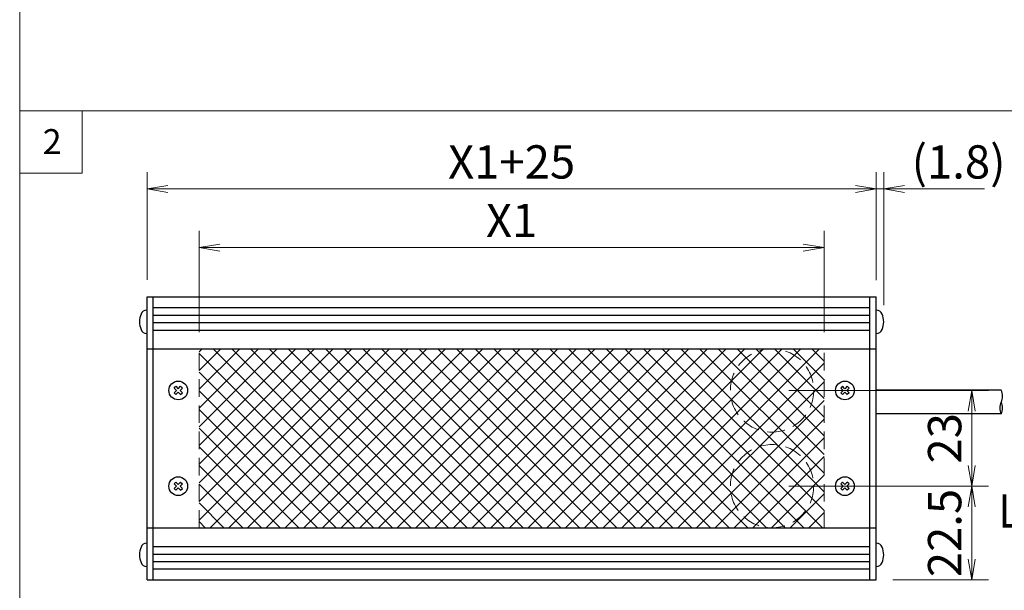
# Model space of a CAD drawing. Units: millimetres. Extents: x 36 to 806, y 11 to 579.
# Drawn here: x 324 to 560, y 126 to 263 of the extents above; entities that cross this region are included whole.
import ezdxf

# ---------------------------------------------------------------- set-up
doc = ezdxf.new("R2010")
doc.units = ezdxf.units.MM
doc.header["$LTSCALE"] = 0.5
doc.linetypes.add('HIDDEN', pattern=[12.6, 8.4, -4.2])
for name, color, linetype, lineweight in [('1', 7, 'Continuous', 9), ('10', 3, 'Continuous', 9), ('11', 251, 'Continuous', 9), ('2', 134, 'Continuous', 9), ('3', 214, 'Continuous', 9), ('6', 14, 'Continuous', 9), ('9', 2, 'Continuous', 9)]:
    doc.layers.add(name, color=color, linetype=linetype, lineweight=lineweight)
doc.styles.get("Standard").update_dxf_attribs({"font": 'txt', "bigfont": 'bigfont'})
doc.styles.add('ＭＳ ゴシック', font='txt')
doc.dimstyles.get("Standard").update_dxf_attribs({"dimtxt": 0.18, "dimasz": 0.18, "dimexe": 0.18, "dimexo": 0.0625, "dimgap": 0.09, "dimtad": 0, "dimtih": 1, "dimtoh": 1, "dimdec": 4, "dimzin": 0, "dimdsep": 46, "dimtxsty": 'Standard', "dimcen": 0.09, "dimadec": 0, "dimazin": 0, "dimtfac": 1, "dimtdec": 4, "dimtofl": 0, "dimtmove": 0, "dimatfit": 3, "dimfxl": 1, "dimtolj": 1, "dimtzin": 0, "dimarcsym": 0})

# ---------------------------------------------------------------- blocks, each defined once
blk = doc.blocks.new('_OPEN')
at = {"color": 0}
for q in [(-1, 0.167), (-1, -0.167), (-1, 0)]:
    blk.add_line((0, 0), q, dxfattribs=at)
blk = doc.blocks.new('Dim7')
at = {"layer": '1', "color": 7, "linetype": 'Continuous', "lineweight": 9}
for p, q in [((354.33, 200.92), (354.33, 226.79)), ((529.33, 200.88), (529.33, 226.79)), ((354.33, 222.79), (529.33, 222.79))]:
    blk.add_line(p, q, dxfattribs=at)
at = {"layer": '1', "color": 7, "linetype": 'Continuous', "lineweight": 9, "xscale": 5, "yscale": 5, "zscale": 5}
for p, rotation in [((354.33, 222.79), 179.9999999999998), ((529.33, 222.79), 359.9999999999997)]:
    blk.add_blockref('_OPEN', p, dxfattribs=dict(at, rotation=rotation))
at = {"layer": '1', "color": 7, "linetype": 'Continuous', "lineweight": 9, "insert": (441.83, 222.79), "char_height": 8, "width": 190.4762, "attachment_point": 8, "style": 'ＭＳ ゴシック'}
blk.add_mtext('X1+25', dxfattribs=at)
blk = doc.blocks.new('Dim8')
at = {"layer": '1', "color": 7, "linetype": 'Continuous', "lineweight": 9}
for p, q in [((529.33, 200.88), (529.33, 226.79)), ((531.13, 194.88), (531.13, 226.79)), ((513.33, 222.79), (555.34, 222.79))]:
    blk.add_line(p, q, dxfattribs=at)
at = {"layer": '1', "color": 7, "linetype": 'Continuous', "lineweight": 9, "xscale": 5, "yscale": 5, "zscale": 5}
for p, rotation in [((529.33, 222.79), 359.9999999999997), ((531.13, 222.79), 179.9999999999995)]:
    blk.add_blockref('_OPEN', p, dxfattribs=dict(at, rotation=rotation))
at = {"layer": '1', "color": 7, "linetype": 'Continuous', "lineweight": 9, "insert": (537.84, 222.79), "char_height": 8, "width": 133.3333, "attachment_point": 7, "style": 'ＭＳ ゴシック'}
blk.add_mtext('(1.8)', dxfattribs=at)
blk = doc.blocks.new('Dim9')
at = {"layer": '1', "color": 7, "linetype": 'Continuous', "lineweight": 9}
for p, q in [((366.83, 188.38), (366.83, 212.72)), ((516.83, 188.38), (516.83, 212.72)), ((516.83, 208.72), (366.83, 208.72))]:
    blk.add_line(p, q, dxfattribs=at)
at = {"layer": '1', "color": 7, "linetype": 'Continuous', "lineweight": 9, "xscale": 5, "yscale": 5, "zscale": 5}
for p, rotation in [((366.83, 208.72), 179.9999999999998), ((516.83, 208.72), 359.9999999999997)]:
    blk.add_blockref('_OPEN', p, dxfattribs=dict(at, rotation=rotation))
at = {"layer": '1', "color": 7, "linetype": 'Continuous', "lineweight": 9, "insert": (441.83, 208.72), "char_height": 8, "width": 53.3333, "attachment_point": 8, "style": 'ＭＳ ゴシック'}
blk.add_mtext('X1', dxfattribs=at)
blk = doc.blocks.new('Dim10')
at = {"layer": '1', "color": 7, "linetype": 'Continuous', "lineweight": 9}
for p, q in [((587.33, 182.62), (587.33, 200.92)), ((637.24, 187.22), (637.24, 200.92)), ((587.33, 196.92), (637.24, 196.92))]:
    blk.add_line(p, q, dxfattribs=at)
at = {"layer": '1', "color": 7, "linetype": 'Continuous', "lineweight": 9, "xscale": 5, "yscale": 5, "zscale": 5}
for p, rotation in [((587.33, 196.92), 179.9999999999998), ((637.24, 196.92), 359.9999999999997)]:
    blk.add_blockref('_OPEN', p, dxfattribs=dict(at, rotation=rotation))
at = {"layer": '1', "color": 7, "linetype": 'Continuous', "lineweight": 9, "insert": (612.28, 196.92), "char_height": 8, "width": 114.2857, "attachment_point": 8, "style": 'ＭＳ ゴシック'}
blk.add_mtext('(50)', dxfattribs=at)
blk = doc.blocks.new('Dim16')
at = {"layer": '1', "color": 7, "linetype": 'Continuous', "lineweight": 9}
for p, q in [((508.33, 151.38), (556.25, 151.38)), ((552.25, 128.88), (552.25, 151.38)), ((533.33, 128.88), (556.25, 128.88))]:
    blk.add_line(p, q, dxfattribs=at)
at = {"layer": '1', "color": 7, "linetype": 'Continuous', "lineweight": 9, "xscale": 5, "yscale": 5, "zscale": 5}
for p, rotation in [((552.25, 151.38), 89.99999999999991), ((552.25, 128.88), 269.9999999999998)]:
    blk.add_blockref('_OPEN', p, dxfattribs=dict(at, rotation=rotation))
at = {"layer": '1', "color": 7, "linetype": 'Continuous', "lineweight": 9, "insert": (552.25, 140.13), "char_height": 8, "width": 121.9048, "attachment_point": 8, "rotation": 90, "style": 'ＭＳ ゴシック'}
blk.add_mtext('22.5', dxfattribs=at)
blk = doc.blocks.new('Dim17')
at = {"layer": '1', "color": 7, "linetype": 'Continuous', "lineweight": 9}
for p, q in [((508.33, 174.38), (556.25, 174.38)), ((552.25, 151.38), (552.25, 174.38)), ((508.33, 151.38), (556.25, 151.38))]:
    blk.add_line(p, q, dxfattribs=at)
at = {"layer": '1', "color": 7, "linetype": 'Continuous', "lineweight": 9, "xscale": 5, "yscale": 5, "zscale": 5}
for p, rotation in [((552.25, 174.38), 89.99999999999991), ((552.25, 151.38), 269.9999999999998)]:
    blk.add_blockref('_OPEN', p, dxfattribs=dict(at, rotation=rotation))
at = {"layer": '1', "color": 7, "linetype": 'Continuous', "lineweight": 9, "insert": (552.25, 162.88), "char_height": 8, "width": 64.7619, "attachment_point": 8, "rotation": 90, "style": 'ＭＳ ゴシック'}
blk.add_mtext('23', dxfattribs=at)

msp = doc.modelspace()

# ---------------------------------------------------------------- hatches: boundary and pattern name
at = {"layer": '11', "linetype": 'Continuous', "lineweight": 9}
h = msp.add_hatch(dxfattribs=at)
h.set_pattern_fill('', color=2, scale=0.5, style=0, pattern_type=2)
h.set_pattern_definition([(45, (-1225.1077, -694.3704), (-2.245064, 2.245064), []), (135, (-1225.1077, -694.3704), (-2.245064, -2.245064), [])])
edge = h.paths.add_edge_path(flags=0)
edge.add_arc((504.325, 174.385), 10, 0, 180)
edge.add_arc((504.325, 174.385), 10, 180, 360)
edge = h.paths.add_edge_path(flags=0)
edge.add_arc((504.325, 151.385), 10, 180, 360)
edge.add_arc((504.325, 151.385), 10, 0, 180)
edge = h.paths.add_edge_path(flags=0)
edge.add_arc((504.325, 151.385), 10, 180, 270)
edge.add_line((504.325, 141.385), (516.825, 141.385))
edge.add_line((516.825, 141.385), (516.825, 184.385))
edge.add_line((516.825, 184.385), (504.325, 184.385))
edge.add_arc((504.325, 174.385), 10, 360, 450)
edge.add_arc((504.325, 174.385), 10, 180, 360)
edge.add_arc((504.325, 174.385), 10, 90, 180)
edge.add_line((504.325, 184.385), (366.825, 184.385))
edge.add_line((366.825, 184.385), (366.825, 141.385))
edge.add_line((366.825, 141.385), (504.325, 141.385))
edge.add_arc((504.325, 151.385), 10, 270, 360)
edge.add_arc((504.325, 151.385), 10, 0, 180)

# ---------------------------------------------------------------- linework, layer by layer
at = {"layer": '10', "color": 3, "linetype": 'Continuous', "lineweight": 25}
for p, q in [((354.325, 128.885), (354.325, 196.885)), ((354.325, 196.885), (529.325, 196.885)), ((355.825, 128.885), (355.825, 196.885)), ((527.825, 128.885), (527.825, 196.885)), ((529.325, 128.885), (529.325, 196.885)), ((355.825, 194.285), (527.825, 194.285)), ((355.825, 192.485), (527.825, 192.485)), ((355.825, 190.685), (527.825, 190.685)), ((355.825, 188.885), (527.825, 188.885)), ((354.325, 184.385), (529.325, 184.385)), ((360.836, 174.95), (361.26, 175.375)), ((360.836, 174.95), (361.401, 174.385)), ((361.26, 175.375), (361.825, 174.809)), ((361.825, 174.809), (362.391, 175.375)), ((362.25, 174.385), (362.815, 174.95)), ((362.391, 175.375), (362.815, 174.95)), ((521.26, 175.375), (520.836, 174.95)), ((521.401, 174.385), (520.836, 174.95)), ((521.825, 174.809), (521.26, 175.375)), ((522.391, 175.375), (521.825, 174.809)), ((522.815, 174.95), (522.25, 174.385)), ((522.815, 174.95), (522.391, 175.375)), ((360.836, 173.819), (361.401, 174.385)), ((360.836, 173.819), (361.26, 173.395)), ((361.26, 173.395), (361.825, 173.961)), ((361.825, 173.961), (362.391, 173.395)), ((362.25, 174.385), (362.815, 173.819)), ((362.391, 173.395), (362.815, 173.819)), ((521.401, 174.385), (520.836, 173.819)), ((521.26, 173.395), (520.836, 173.819)), ((521.825, 173.961), (521.26, 173.395)), ((522.391, 173.395), (521.825, 173.961)), ((522.815, 173.819), (522.25, 174.385)), ((522.815, 173.819), (522.391, 173.395)), ((360.836, 151.95), (361.26, 152.375)), ((360.836, 151.95), (361.401, 151.385)), ((360.836, 150.819), (361.401, 151.385)), ((361.26, 152.375), (361.825, 151.809)), ((361.825, 151.809), (362.391, 152.375)), ((362.25, 151.385), (362.815, 151.95)), ((362.25, 151.385), (362.815, 150.819)), ((362.391, 152.375), (362.815, 151.95)), ((521.26, 152.375), (520.836, 151.95)), ((521.401, 151.385), (520.836, 151.95)), ((521.401, 151.385), (520.836, 150.819)), ((521.825, 151.809), (521.26, 152.375)), ((522.391, 152.375), (521.825, 151.809)), ((522.815, 151.95), (522.25, 151.385)), ((522.815, 150.819), (522.25, 151.385)), ((522.815, 151.95), (522.391, 152.375)), ((360.836, 150.819), (361.26, 150.395)), ((361.26, 150.395), (361.825, 150.961)), ((361.825, 150.961), (362.391, 150.395)), ((362.391, 150.395), (362.815, 150.819)), ((521.26, 150.395), (520.836, 150.819)), ((521.825, 150.961), (521.26, 150.395)), ((522.391, 150.395), (521.825, 150.961)), ((522.815, 150.819), (522.391, 150.395)), ((354.325, 141.385), (529.325, 141.385)), ((355.825, 136.885), (527.825, 136.885)), ((355.825, 135.085), (527.825, 135.085)), ((355.825, 133.285), (527.825, 133.285)), ((355.825, 131.485), (527.825, 131.485)), ((354.325, 128.885), (529.325, 128.885))]:
    msp.add_line(p, q, dxfattribs=at)
for centre in [(361.825, 174.385), (521.825, 174.385), (361.825, 151.385), (521.825, 151.385)]:
    msp.add_circle(centre, 2.25, dxfattribs=at)
for centre, radius, start, end in [((357.525, 190.885), 5, 158.19625, 201.80375), ((354.276, 192.185), 1.5, 90, 158.19625), ((529.375, 192.185), 1.5, 21.80375, 90), ((526.125, 190.885), 5, 338.19625, 21.80375), ((354.276, 189.585), 1.5, 201.80375, 270), ((529.375, 189.585), 1.5, 270, 338.19625), ((354.276, 136.185), 1.5, 90, 158.19625), ((529.375, 136.185), 1.5, 21.80375, 90), ((357.525, 134.885), 5, 158.19625, 201.80375), ((526.125, 134.885), 5, 338.19625, 21.80375), ((354.276, 133.585), 1.5, 201.80375, 270), ((529.375, 133.585), 1.5, 270, 338.19625)]:
    msp.add_arc(centre, radius, start, end, dxfattribs=at)
at = {"layer": '3', "color": 214, "linetype": 'HIDDEN', "lineweight": 9}
for p, q in [((366.825, 141.385), (366.825, 184.385)), ((516.825, 141.385), (516.825, 184.385))]:
    msp.add_line(p, q, dxfattribs=at)
for centre in [(504.325, 174.385), (504.325, 151.385)]:
    msp.add_circle(centre, 10, dxfattribs=at)
at = {"layer": '6', "color": 14, "linetype": 'Continuous', "lineweight": 25}
for p, q in [((559.325, 174.435), (529.325, 174.435)), ((559.325, 168.735), (529.325, 168.735))]:
    msp.add_line(p, q, dxfattribs=at)
for centre, start, end in [((556.628, 173.01), 332.14987, 27.85013), ((562.022, 170.16), 152.14468, 207.85531), ((556.628, 170.16), 332.14987, 27.85013)]:
    msp.add_arc(centre, 3.05, start, end, dxfattribs=at)
at = {"layer": '9', "color": 2, "linetype": 'Continuous', "lineweight": 9}
for p, q in [((323.761, 35.895), (323.761, 526.294)), ((323.761, 241.594), (713.817, 241.594)), ((338.761, 226.594), (338.761, 241.594)), ((323.761, 226.594), (338.761, 226.594))]:
    msp.add_line(p, q, dxfattribs=at)

# ---------------------------------------------------------------- texts
at = {"layer": '2', "color": 134, "linetype": 'Continuous', "lineweight": 9, "insert": (329.272, 234.174), "char_height": 6.00003, "width": 4.82717, "attachment_point": 4}
msp.add_mtext('{\\fＭＳ 明朝;2}', dxfattribs=at)
at = {"layer": '9', "color": 2, "linetype": 'Continuous', "lineweight": 9, "insert": (585.077, 141.425), "char_height": 8, "width": 24.68599, "attachment_point": 9}
msp.add_mtext('{\\fＭＳ ゴシック;\\W0.875000;\\T0.750000;L=500}', dxfattribs=at)

# ---------------------------------------------------------------- dimensions: what is measured, and where the dimension line sits
at = {"layer": '1', "color": 7, "linetype": 'Continuous', "lineweight": 9}
for base, p1, p2, text, picture, middle in [((531.125, 222.786), (529.325, 196.885), (531.125, 190.885), '(<>', 'Dim8', (546.586, 222.786)), ((529.325, 222.786), (354.325, 196.925), (529.325, 196.885), 'X1+25', 'Dim7', (441.825, 222.786)), ((637.243, 196.925), (587.325, 178.618), (637.243, 183.217), '(<>', 'Dim10', (612.284, 196.925))]:
    dim = msp.add_linear_dim(base=base, p1=p1, p2=p2, text=text, dimstyle='Standard', override={"dimscale": 1, "dimtxt": 8, "dimasz": 5, "dimexe": 4, "dimexo": 4, "dimgap": 0, "dimtad": 1, "dimtih": 0, "dimtoh": 0, "dimdec": 2, "dimzin": 8, "dimtxsty": 'ＭＳ ゴシック', "dimblk1": 'OPEN', "dimblk2": 'OPEN', "dimsah": 1, "dimse1": 0, "dimse2": 0, "dimtix": 0, "dimtofl": 1, "dimtmove": 1, "dimatfit": 2, "dimtzin": 8}, dxfattribs=at)
    dim.commit()
    dim.dimension.update_dxf_attribs({"geometry": picture, "text_midpoint": middle, "dimtype": 160})
dim = msp.add_linear_dim(base=(366.825, 208.725), p1=(516.825, 184.385), p2=(366.825, 184.385), angle=180, text='X1', dimstyle='Standard', override={"dimscale": 1, "dimtxt": 8, "dimasz": 5, "dimexe": 4, "dimexo": 4, "dimgap": 0, "dimtad": 1, "dimtih": 0, "dimtoh": 0, "dimdec": 2, "dimzin": 8, "dimtxsty": 'ＭＳ ゴシック', "dimblk1": 'OPEN', "dimblk2": 'OPEN', "dimsah": 1, "dimse1": 0, "dimse2": 0, "dimtix": 0, "dimtofl": 1, "dimtmove": 1, "dimatfit": 2, "dimtzin": 8}, dxfattribs=at)
dim.commit()
dim.dimension.update_dxf_attribs({"geometry": 'Dim9', "text_midpoint": (441.825, 208.725), "dimtype": 160})
for base, p1, p2, picture, middle in [((552.251, 151.385), (529.325, 128.885), (504.325, 151.385), 'Dim16', (552.251, 140.135)), ((552.251, 174.385), (504.325, 151.385), (504.325, 174.385), 'Dim17', (552.251, 162.885))]:
    dim = msp.add_linear_dim(base=base, p1=p1, p2=p2, angle=90, dimstyle='Standard', override={"dimscale": 1, "dimtxt": 8, "dimasz": 5, "dimexe": 4, "dimexo": 4, "dimgap": 0, "dimtad": 1, "dimtih": 0, "dimtoh": 0, "dimdec": 2, "dimzin": 8, "dimtxsty": 'ＭＳ ゴシック', "dimblk1": 'OPEN', "dimblk2": 'OPEN', "dimsah": 1, "dimse1": 0, "dimse2": 0, "dimtix": 0, "dimtofl": 1, "dimtmove": 1, "dimatfit": 2, "dimtzin": 8}, dxfattribs=at)
    dim.commit()
    dim.dimension.update_dxf_attribs({"geometry": picture, "text_midpoint": middle, "dimtype": 160})

doc.saveas('drawing.dxf')
